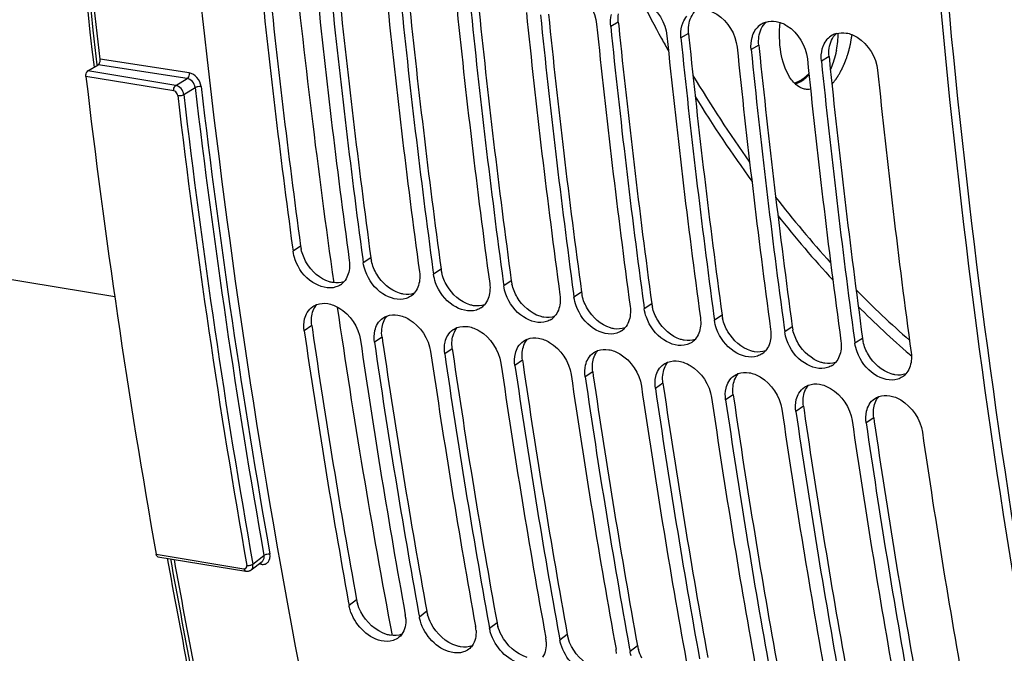
# Model space of a CAD drawing. Units: millimetres. Extents: x 0 to 594, y 0 to 420.
# Drawn here: x 279 to 290, y 39 to 46 of the extents above; entities that cross this region are included whole.
import ezdxf

# ---------------------------------------------------------------- set-up
doc = ezdxf.new("R2010")
doc.units = ezdxf.units.MM
doc.header["$LTSCALE"] = 32.67
doc.layers.get('0').update_dxf_attribs({"linetype": 'CONTINUOUS'})
doc.layers.add('AXES', color=7, linetype='CONTINUOUS')
doc.layers.add('SOLIDES', color=7, linetype='CONTINUOUS')

msp = doc.modelspace()

# ---------------------------------------------------------------- linework, layer by layer
at = {"color": 9, "linetype": 'CONTINUOUS'}
for p, q in [((285.919602, 45.84786), (285.831965, 45.797699)), ((286.725572, 45.715682), (286.637935, 45.665521)), ((287.531542, 45.583504), (287.443905, 45.533343)), ((288.337512, 45.451326), (288.249874, 45.401165)), ((282.273671, 43.275647), (282.186856, 43.218559)), ((283.07964, 43.143469), (282.992826, 43.08638)), ((283.88561, 43.011291), (283.798795, 42.954202)), ((284.69158, 42.879113), (284.604765, 42.822024)), ((285.49755, 42.746935), (285.410735, 42.689846)), ((286.303519, 42.614756), (286.216705, 42.557668)), ((287.109489, 42.482578), (287.022674, 42.42549)), ((282.401983, 42.363768), (282.315444, 42.304726)), ((287.915459, 42.3504), (287.828644, 42.293312)), ((283.207953, 42.23159), (283.121413, 42.172548)), ((288.721429, 42.218222), (288.634614, 42.161133)), ((284.013923, 42.099412), (283.927383, 42.04037)), ((284.819893, 41.967234), (284.733353, 41.908191)), ((285.625862, 41.835056), (285.539323, 41.776013)), ((286.431832, 41.702878), (286.345292, 41.643835)), ((287.237802, 41.5707), (287.151262, 41.511657)), ((288.043772, 41.438521), (287.957232, 41.379479)), ((288.849741, 41.306343), (288.763202, 41.247301)), ((282.915707, 39.217623), (282.830268, 39.151839)), ((283.721676, 39.085445), (283.636237, 39.01966)), ((284.527646, 38.953267), (284.442207, 38.887482)), ((285.333616, 38.821088), (285.248177, 38.755304)), ((286.139586, 38.68891), (286.054147, 38.623126))]:
    msp.add_line(p, q, dxfattribs=at)
at = {"color": 3, "linetype": 'CONTINUOUS'}
for p, q in [((285.919602, 45.84786), (285.923759, 45.807205)), ((286.725572, 45.715682), (286.729729, 45.675027)), ((287.531542, 45.583504), (287.535699, 45.542849)), ((288.337512, 45.451326), (288.341668, 45.410671)), ((282.401983, 42.363768), (282.408598, 42.318439)), ((283.207953, 42.23159), (283.214568, 42.186261)), ((284.013923, 42.099412), (284.020537, 42.054083)), ((284.819893, 41.967234), (284.826507, 41.921905)), ((285.625862, 41.835056), (285.632477, 41.789727)), ((286.431832, 41.702878), (286.438447, 41.657548)), ((287.237802, 41.5707), (287.244416, 41.52537)), ((288.043772, 41.438521), (288.050386, 41.393192)), ((288.849741, 41.306343), (288.856356, 41.261014))]:
    msp.add_line(p, q, dxfattribs=at)
at = {"color": 7, "linetype": 'CONTINUOUS'}
for p, q in [((282.180808, 43.26318), (282.186856, 43.218559)), ((282.986778, 43.131002), (282.992826, 43.08638)), ((283.792747, 42.998823), (283.798795, 42.954202)), ((284.598717, 42.866645), (284.604765, 42.822024)), ((285.404687, 42.734467), (285.410735, 42.689846)), ((286.210657, 42.602289), (286.216705, 42.557668)), ((287.016626, 42.470111), (287.022674, 42.42549)), ((287.822596, 42.337933), (287.828644, 42.293312)), ((288.628566, 42.205755), (288.634614, 42.161133)), ((282.821427, 39.200676), (282.830268, 39.151839)), ((283.627397, 39.068498), (283.636237, 39.01966)), ((284.433366, 38.93632), (284.442207, 38.887482)), ((285.239336, 38.804141), (285.248177, 38.755304)), ((286.045306, 38.671963), (286.054147, 38.623126))]:
    msp.add_line(p, q, dxfattribs=at)
for centre, radius, start, end in [((379.406753, 56.405678), 98.110192, 185.81904002, 187.69828417), ((380.019766, 56.296343), 98.078228, 185.81883292, 187.72499487), ((380.212723, 56.2735), 98.110192, 185.81904002, 187.69828417), ((380.825736, 56.164164), 98.078228, 185.81883292, 187.72499487), ((381.018693, 56.141322), 98.110192, 185.81904002, 187.69828417), ((381.631706, 56.031986), 98.078228, 185.81883292, 187.72499487), ((381.824663, 56.009144), 98.110192, 185.81904002, 187.69828417), ((382.437676, 55.899808), 98.078228, 185.81883292, 187.72499487), ((382.630632, 55.876966), 98.110192, 185.81904002, 187.69828417), ((383.243645, 55.76763), 98.078228, 185.81883292, 187.72499487), ((383.436602, 55.744788), 98.110192, 185.81904002, 187.69828417), ((287.678492, 45.633893), 0.223301, 119.4904607, 138.2956811), ((287.680509, 45.629435), 0.228174, 106.3755218, 119.3801146), ((384.049615, 55.635452), 98.078228, 185.81883292, 187.72499487), ((384.242572, 55.61261), 98.110192, 185.81904002, 187.69828417), ((288.484462, 45.501715), 0.223301, 119.4904607, 138.2956811), ((288.486478, 45.497257), 0.228174, 106.3755218, 119.3801146), ((384.855585, 55.503274), 98.078228, 185.81883292, 187.72499487), ((385.048542, 55.480431), 98.110192, 185.81904002, 187.69828417), ((385.661555, 55.371096), 98.078228, 185.81883292, 187.72499487), ((385.854511, 55.348253), 98.110192, 185.81904002, 187.69828417), ((386.467524, 55.238917), 98.078228, 185.81883292, 187.72499487), ((287.86179, 45.405579), 0.282916, 288.172705, 294.8205931), ((282.617211, 43.00434), 0.205991, 303.6325608, 318.3688286), ((283.423181, 42.872162), 0.205991, 303.6325608, 318.3688286), ((284.229151, 42.739984), 0.205991, 303.6325608, 318.3688286), ((285.03512, 42.607805), 0.205991, 303.6325608, 318.3688286), ((373.453706, 55.567675), 92.098255, 188.27987894, 190.2365401), ((285.84109, 42.475627), 0.205991, 303.6325608, 318.3688286), ((374.060654, 55.455981), 92.059965, 188.27960358, 190.26796769), ((374.259675, 55.435497), 92.098255, 188.27987894, 190.2365401), ((286.64706, 42.343449), 0.205991, 303.6325608, 318.3688286), ((374.866624, 55.323802), 92.059965, 188.27960358, 190.26796769), ((375.065645, 55.303319), 92.098255, 188.27987894, 190.2365401), ((287.45303, 42.211271), 0.205991, 303.6325608, 318.3688286), ((375.672593, 55.191624), 92.059965, 188.27960358, 190.26796769), ((288.258999, 42.079093), 0.205991, 303.6325608, 318.3688286), ((375.871615, 55.171141), 92.098255, 188.27987894, 190.2365401), ((289.064969, 41.946915), 0.205991, 303.6325608, 318.3688286), ((376.478563, 55.059446), 92.059965, 188.27960358, 190.26796769), ((376.677585, 55.038962), 92.098255, 188.27987894, 190.2365401), ((377.284533, 54.927268), 92.059965, 188.27960358, 190.26796769), ((377.483554, 54.906784), 92.098255, 188.27987894, 190.2365401), ((378.090503, 54.79509), 92.059965, 188.27960358, 190.26796769), ((378.289524, 54.774606), 92.098255, 188.27987894, 190.2365401), ((378.896472, 54.662912), 92.059965, 188.27960358, 190.26796769), ((379.095494, 54.642428), 92.098255, 188.27987894, 190.2365401), ((379.702442, 54.530734), 92.059965, 188.27960358, 190.26796769), ((379.901464, 54.51025), 92.098255, 188.27987894, 190.2365401), ((380.508412, 54.398555), 92.059965, 188.27960358, 190.26796769), ((283.092771, 38.976414), 0.388572, 3.3014234, 10.3306461), ((283.89874, 38.844236), 0.388572, 3.3014234, 10.3306461), ((284.70471, 38.712058), 0.388572, 3.3014234, 10.3306461), ((285.51068, 38.57988), 0.388572, 3.3014234, 10.3306461)]:
    msp.add_arc(centre, radius, start, end, dxfattribs=at)
at = {"color": 3, "linetype": 'CONTINUOUS'}
for centre, radius, start, end in [((379.226523, 56.427563), 97.840833, 185.8424025, 187.72517215), ((380.032493, 56.295385), 97.840833, 185.8424025, 187.72517215), ((380.838463, 56.163207), 97.840833, 185.8424025, 187.72517215), ((381.644433, 56.031029), 97.840833, 185.8424025, 187.72517215), ((382.450402, 55.898851), 97.840833, 185.8424025, 187.72517215), ((383.256372, 55.766673), 97.840833, 185.8424025, 187.72517215), ((384.062342, 55.634494), 97.840833, 185.8424025, 187.72517215), ((384.868312, 55.502316), 97.840833, 185.8424025, 187.72517215), ((385.674281, 55.370138), 97.840833, 185.8424025, 187.72517215), ((282.706374, 43.33477), 0.436723, 187.7804522, 192.8467808), ((283.512343, 43.202592), 0.436723, 187.7804522, 192.8467808), ((284.318313, 43.070413), 0.436723, 187.7804522, 192.8467808), ((285.124283, 42.938235), 0.436723, 187.7804522, 192.8467808), ((285.930253, 42.806057), 0.436723, 187.7804522, 192.8467808), ((286.736222, 42.673879), 0.436723, 187.7804522, 192.8467808), ((287.542192, 42.541701), 0.436723, 187.7804522, 192.8467808), ((373.274306, 55.586775), 91.829329, 188.30769452, 190.26820808), ((288.348162, 42.409523), 0.436723, 187.7804522, 192.8467808), ((374.080276, 55.454597), 91.829329, 188.30769452, 190.26820808), ((289.154132, 42.277345), 0.436723, 187.7804522, 192.8467808), ((374.886245, 55.322419), 91.829329, 188.30769452, 190.26820808), ((375.692215, 55.190241), 91.829329, 188.30769452, 190.26820808), ((376.498185, 55.058063), 91.829329, 188.30769452, 190.26820808), ((377.304155, 54.925884), 91.829329, 188.30769452, 190.26820808), ((378.110124, 54.793706), 91.829329, 188.30769452, 190.26820808), ((378.916094, 54.661528), 91.829329, 188.30769452, 190.26820808), ((379.722064, 54.52935), 91.829329, 188.30769452, 190.26820808), ((283.339088, 39.294913), 0.430379, 190.3456773, 196.0790524), ((284.145058, 39.162735), 0.430379, 190.3456773, 196.0790524), ((284.951028, 39.030557), 0.430379, 190.3456773, 196.0790524), ((285.756997, 38.898379), 0.430379, 190.3456773, 196.0790524), ((286.562967, 38.7662), 0.430379, 190.3456773, 196.0790524)]:
    msp.add_arc(centre, radius, start, end, dxfattribs=at)
at = {"color": 7, "linetype": 'CONTINUOUS'}
for points, knots in [([(280.536675, 57.046317), (280.542362, 55.296609), (280.722934, 48.521579), (281.545129, 41.756104), (282.581686, 36.83635)], [0, 0, 0, 0, 0.258166169, 1, 1, 1, 1]), ([(289.159969, 56.044562), (289.159218, 54.26354), (289.320036, 47.368305), (290.14301, 40.480525), (291.194708, 35.473639)], [0, 0, 0, 0, 0.258224971, 1, 1, 1, 1]), ([(285.310911, 46.251178), (285.35542, 46.243878), (285.537609, 46.168432), (285.655735, 45.971494), (285.670771, 45.824135)], [0, 0, 0, 0, 0.233421745, 1, 1, 1, 1]), ([(286.116881, 46.118999), (286.16139, 46.1117), (286.343578, 46.036253), (286.461705, 45.839316), (286.476741, 45.691957)], [0, 0, 0, 0, 0.233421745, 1, 1, 1, 1]), ([(286.922851, 45.986821), (286.96736, 45.979522), (287.149548, 45.904075), (287.267675, 45.707138), (287.282711, 45.559779)], [0, 0, 0, 0, 0.233421745, 1, 1, 1, 1]), ([(286.648371, 45.804621), (286.650278, 45.811607), (286.65451, 45.825326), (286.659677, 45.838721), (286.662473, 45.84525)], [0, 0, 0, 0, 0.504888566, 1, 1, 1, 1]), ([(287.728821, 45.854643), (287.77333, 45.847344), (287.955518, 45.771897), (288.073644, 45.57496), (288.08868, 45.427601)], [0, 0, 0, 0, 0.233421745, 1, 1, 1, 1]), ([(287.45434, 45.672443), (287.456248, 45.679429), (287.46048, 45.693147), (287.465647, 45.706543), (287.468442, 45.713072)], [0, 0, 0, 0, 0.504888566, 1, 1, 1, 1]), ([(288.53479, 45.722465), (288.579299, 45.715166), (288.761488, 45.639719), (288.879614, 45.442781), (288.89465, 45.295422)], [0, 0, 0, 0, 0.233421745, 1, 1, 1, 1]), ([(288.26031, 45.540264), (288.262217, 45.547251), (288.266449, 45.560969), (288.271617, 45.574365), (288.274412, 45.580894)], [0, 0, 0, 0, 0.504888566, 1, 1, 1, 1]), ([(287.980552, 45.148797), (287.986483, 45.151531), (287.998325, 45.157462), (288.009786, 45.164099), (288.015489, 45.167621)], [0, 0, 0, 0, 0.49348564, 1, 1, 1, 1]), ([(282.678831, 42.807486), (282.592732, 42.779336), (282.370846, 42.844883), (282.248966, 43.017786), (282.211474, 43.120687)], [0, 0, 0, 0, 0.452690181, 1, 1, 1, 1]), ([(283.484801, 42.675308), (283.398702, 42.647158), (283.176816, 42.712705), (283.054936, 42.885608), (283.017444, 42.988509)], [0, 0, 0, 0, 0.452690181, 1, 1, 1, 1]), ([(284.290771, 42.54313), (284.204671, 42.514979), (283.982786, 42.580527), (283.860906, 42.75343), (283.823414, 42.856331)], [0, 0, 0, 0, 0.452690181, 1, 1, 1, 1]), ([(285.09674, 42.410952), (285.010641, 42.382801), (284.788755, 42.448349), (284.666876, 42.621252), (284.629383, 42.724153)], [0, 0, 0, 0, 0.452690181, 1, 1, 1, 1]), ([(282.412941, 42.582815), (282.420101, 42.587641), (282.435101, 42.59644), (282.45106, 42.603341), (282.45924, 42.606319)], [0, 0, 0, 0, 0.497973446, 1, 1, 1, 1]), ([(282.585405, 42.616723), (282.630185, 42.609379), (282.812644, 42.535289), (282.938855, 42.345643), (282.960219, 42.198983)], [0, 0, 0, 0, 0.234405672, 1, 1, 1, 1]), ([(283.391375, 42.484545), (283.436154, 42.477201), (283.618613, 42.403111), (283.744825, 42.213465), (283.766189, 42.066805)], [0, 0, 0, 0, 0.234405672, 1, 1, 1, 1]), ([(285.90271, 42.278774), (285.816611, 42.250623), (285.594725, 42.316171), (285.472845, 42.489074), (285.435353, 42.591974)], [0, 0, 0, 0, 0.452690181, 1, 1, 1, 1]), ([(283.218911, 42.450637), (283.226071, 42.455463), (283.241071, 42.464262), (283.25703, 42.471163), (283.26521, 42.474141)], [0, 0, 0, 0, 0.497973446, 1, 1, 1, 1]), ([(286.70868, 42.146596), (286.622581, 42.118445), (286.400695, 42.183993), (286.278815, 42.356896), (286.241323, 42.459796)], [0, 0, 0, 0, 0.452690181, 1, 1, 1, 1]), ([(284.024881, 42.318458), (284.032041, 42.323285), (284.047041, 42.332084), (284.063, 42.338985), (284.071179, 42.341963)], [0, 0, 0, 0, 0.497973446, 1, 1, 1, 1]), ([(284.197345, 42.352366), (284.242124, 42.345023), (284.424583, 42.270932), (284.550794, 42.081287), (284.572159, 41.934627)], [0, 0, 0, 0, 0.234405672, 1, 1, 1, 1]), ([(287.51465, 42.014417), (287.42855, 41.986267), (287.206665, 42.051815), (287.084785, 42.224717), (287.047293, 42.327618)], [0, 0, 0, 0, 0.452690181, 1, 1, 1, 1]), ([(284.830851, 42.18628), (284.838011, 42.191107), (284.85301, 42.199906), (284.868969, 42.206806), (284.877149, 42.209785)], [0, 0, 0, 0, 0.497973446, 1, 1, 1, 1]), ([(285.003314, 42.220188), (285.048094, 42.212845), (285.230553, 42.138754), (285.356764, 41.949109), (285.378129, 41.802449)], [0, 0, 0, 0, 0.234405672, 1, 1, 1, 1]), ([(288.320619, 41.882239), (288.23452, 41.854089), (288.012634, 41.919636), (287.890755, 42.092539), (287.853262, 42.19544)], [0, 0, 0, 0, 0.452690181, 1, 1, 1, 1]), ([(285.63682, 42.054102), (285.64398, 42.058929), (285.65898, 42.067728), (285.674939, 42.074628), (285.683119, 42.077607)], [0, 0, 0, 0, 0.497973446, 1, 1, 1, 1]), ([(285.809284, 42.08801), (285.854064, 42.080666), (286.036523, 42.006576), (286.162734, 41.816931), (286.184098, 41.670271)], [0, 0, 0, 0, 0.234405672, 1, 1, 1, 1]), ([(289.126589, 41.750061), (289.04049, 41.721911), (288.818604, 41.787458), (288.696724, 41.960361), (288.659232, 42.063262)], [0, 0, 0, 0, 0.452690181, 1, 1, 1, 1]), ([(286.44279, 41.921924), (286.44995, 41.926751), (286.46495, 41.93555), (286.480909, 41.94245), (286.489089, 41.945428)], [0, 0, 0, 0, 0.497973446, 1, 1, 1, 1]), ([(286.615254, 41.955832), (286.660033, 41.948488), (286.842492, 41.874398), (286.968704, 41.684753), (286.990068, 41.538093)], [0, 0, 0, 0, 0.234405672, 1, 1, 1, 1]), ([(287.24876, 41.789746), (287.25592, 41.794572), (287.27092, 41.803371), (287.286879, 41.810272), (287.295058, 41.81325)], [0, 0, 0, 0, 0.497973446, 1, 1, 1, 1]), ([(287.421224, 41.823654), (287.466003, 41.81631), (287.648462, 41.74222), (287.774673, 41.552574), (287.796038, 41.405914)], [0, 0, 0, 0, 0.234405672, 1, 1, 1, 1]), ([(288.227193, 41.691476), (288.271973, 41.684132), (288.454432, 41.610042), (288.580643, 41.420396), (288.602008, 41.273736)], [0, 0, 0, 0, 0.234405672, 1, 1, 1, 1]), ([(288.054729, 41.657568), (288.061889, 41.662394), (288.076889, 41.671193), (288.092848, 41.678094), (288.101028, 41.681072)], [0, 0, 0, 0, 0.497973446, 1, 1, 1, 1]), ([(288.860699, 41.52539), (288.867859, 41.530216), (288.882859, 41.539015), (288.898818, 41.545916), (288.906998, 41.548894)], [0, 0, 0, 0, 0.497973446, 1, 1, 1, 1]), ([(289.033163, 41.559298), (289.077943, 41.551954), (289.260402, 41.477863), (289.386613, 41.288218), (289.407977, 41.141558)], [0, 0, 0, 0, 0.234405672, 1, 1, 1, 1]), ([(282.841978, 39.103541), (282.839559, 39.111548), (282.835188, 39.127543), (282.831732, 39.143762), (282.830268, 39.151839)], [0, 0, 0, 0, 0.50472645, 1, 1, 1, 1]), ([(283.335876, 38.750554), (283.291721, 38.736478), (283.067805, 38.740602), (282.890436, 38.94315), (282.841978, 39.103541)], [0, 0, 0, 0, 0.216667948, 1, 1, 1, 1]), ([(283.647948, 38.971363), (283.645529, 38.97937), (283.641158, 38.995365), (283.637702, 39.011584), (283.636237, 39.01966)], [0, 0, 0, 0, 0.50472645, 1, 1, 1, 1]), ([(284.141846, 38.618375), (284.097691, 38.6043), (283.873775, 38.608424), (283.696406, 38.810972), (283.647948, 38.971363)], [0, 0, 0, 0, 0.216667948, 1, 1, 1, 1]), ([(284.453918, 38.839184), (284.451499, 38.847191), (284.447127, 38.863187), (284.443671, 38.879406), (284.442207, 38.887482)], [0, 0, 0, 0, 0.50472645, 1, 1, 1, 1]), ([(283.436342, 38.82251), (283.431019, 38.815097), (283.419381, 38.801068), (283.405824, 38.788882), (283.398696, 38.783336)], [0, 0, 0, 0, 0.502617678, 1, 1, 1, 1]), ([(284.947816, 38.486197), (284.903661, 38.472122), (284.679744, 38.476246), (284.502376, 38.678794), (284.453918, 38.839184)], [0, 0, 0, 0, 0.216667948, 1, 1, 1, 1]), ([(285.259887, 38.707006), (285.257468, 38.715013), (285.253097, 38.731009), (285.249641, 38.747228), (285.248177, 38.755304)], [0, 0, 0, 0, 0.50472645, 1, 1, 1, 1]), ([(284.242312, 38.690332), (284.236989, 38.682918), (284.225351, 38.668889), (284.211794, 38.656704), (284.204666, 38.651158)], [0, 0, 0, 0, 0.502617678, 1, 1, 1, 1]), ([(285.753785, 38.354019), (285.70963, 38.339944), (285.485714, 38.344068), (285.308345, 38.546616), (285.259887, 38.707006)], [0, 0, 0, 0, 0.216667948, 1, 1, 1, 1]), ([(286.065857, 38.574828), (286.063438, 38.582835), (286.059067, 38.59883), (286.055611, 38.61505), (286.054147, 38.623126)], [0, 0, 0, 0, 0.50472645, 1, 1, 1, 1])]:
    msp.add_open_spline(points, degree=3, knots=knots, dxfattribs=at)
at = {"color": 3, "linetype": 'CONTINUOUS'}
for points, knots in [([(289.248754, 56.045178), (289.24842, 54.265537), (289.410968, 47.376346), (290.236155, 40.494754), (291.289982, 35.493034)], [0, 0, 0, 0, 0.258249285, 1, 1, 1, 1]), ([(282.646394, 42.857362), (282.639335, 42.85852), (282.625134, 42.861398), (282.611169, 42.865248), (282.604177, 42.867418)], [0, 0, 0, 0, 0.494249112, 1, 1, 1, 1]), ([(283.452364, 42.725184), (283.445304, 42.726342), (283.431104, 42.72922), (283.417138, 42.73307), (283.410147, 42.73524)], [0, 0, 0, 0, 0.494249112, 1, 1, 1, 1]), ([(284.258334, 42.593006), (284.251274, 42.594164), (284.237074, 42.597042), (284.223108, 42.600892), (284.216117, 42.603062)], [0, 0, 0, 0, 0.494249112, 1, 1, 1, 1]), ([(285.064304, 42.460828), (285.057244, 42.461986), (285.043044, 42.464864), (285.029078, 42.468714), (285.022086, 42.470884)], [0, 0, 0, 0, 0.494249112, 1, 1, 1, 1]), ([(285.870273, 42.32865), (285.863214, 42.329808), (285.849013, 42.332685), (285.835048, 42.336535), (285.828056, 42.338706)], [0, 0, 0, 0, 0.494249112, 1, 1, 1, 1]), ([(286.676243, 42.196472), (286.669183, 42.19763), (286.654983, 42.200507), (286.641017, 42.204357), (286.634026, 42.206528)], [0, 0, 0, 0, 0.494249112, 1, 1, 1, 1]), ([(287.482213, 42.064294), (287.475153, 42.065451), (287.460953, 42.068329), (287.446987, 42.072179), (287.439996, 42.074349)], [0, 0, 0, 0, 0.494249112, 1, 1, 1, 1]), ([(288.288183, 41.932115), (288.281123, 41.933273), (288.266923, 41.936151), (288.252957, 41.940001), (288.245965, 41.942171)], [0, 0, 0, 0, 0.494249112, 1, 1, 1, 1]), ([(289.094152, 41.799937), (289.087092, 41.801095), (289.072892, 41.803973), (289.058927, 41.807823), (289.051935, 41.809993)], [0, 0, 0, 0, 0.494249112, 1, 1, 1, 1]), ([(283.303169, 38.809925), (283.2961, 38.811085), (283.281864, 38.81395), (283.26785, 38.81775), (283.260823, 38.819888)], [0, 0, 0, 0, 0.493715508, 1, 1, 1, 1]), ([(284.109139, 38.677747), (284.10207, 38.678907), (284.087834, 38.681772), (284.07382, 38.685572), (284.066792, 38.687709)], [0, 0, 0, 0, 0.493715508, 1, 1, 1, 1])]:
    msp.add_open_spline(points, degree=3, knots=knots, dxfattribs=at)
at = {"color": 7, "linetype": 'CONTINUOUS'}
for points in [[(285.831965, 45.797699), (285.827245, 45.843956), (285.830156, 45.891943), (285.842401, 45.936799)], [(286.662473, 45.84525), (286.673205, 45.870317), (286.687691, 45.894252), (286.705809, 45.91463)], [(286.637935, 45.665521), (286.633215, 45.711778), (286.636126, 45.759765), (286.648371, 45.804621)], [(287.468442, 45.713072), (287.479175, 45.738138), (287.493661, 45.762074), (287.511778, 45.782452)], [(287.616179, 45.848354), (287.652249, 45.85899), (287.691711, 45.860729), (287.728821, 45.854643)], [(287.443905, 45.533343), (287.439185, 45.5796), (287.442095, 45.627587), (287.45434, 45.672443)], [(288.274412, 45.580894), (288.285144, 45.60596), (288.299631, 45.629896), (288.317748, 45.650274)], [(288.422149, 45.716175), (288.458219, 45.726812), (288.49768, 45.728551), (288.53479, 45.722465)], [(288.249874, 45.401165), (288.245154, 45.447422), (288.248065, 45.495409), (288.26031, 45.540264)], [(288.015489, 45.167621), (288.030608, 45.176959), (288.045053, 45.187452), (288.058759, 45.198762)], [(288.058759, 45.198762), (288.076168, 45.213128), (288.092484, 45.228884), (288.10773, 45.245528)], [(282.211474, 43.120687), (282.199958, 43.152294), (282.191382, 43.185224), (282.186856, 43.218559)], [(282.831632, 43.112816), (282.835852, 43.081734), (282.836599, 43.049908), (282.833188, 43.018727)], [(283.017444, 42.988509), (283.005928, 43.020116), (282.997352, 43.053046), (282.992826, 43.08638)], [(282.833188, 43.018727), (282.827262, 42.964565), (282.807373, 42.908216), (282.771177, 42.867493)], [(283.637602, 42.980638), (283.641822, 42.949556), (283.642569, 42.91773), (283.639157, 42.886549)], [(283.823414, 42.856331), (283.811897, 42.887938), (283.803322, 42.920868), (283.798795, 42.954202)], [(282.731302, 42.83283), (282.715134, 42.822066), (282.697293, 42.813523), (282.678831, 42.807486)], [(283.639157, 42.886549), (283.633232, 42.832387), (283.613343, 42.776038), (283.577146, 42.735315)], [(284.443571, 42.84846), (284.447792, 42.817378), (284.448538, 42.785552), (284.445127, 42.75437)], [(284.629383, 42.724153), (284.617867, 42.75576), (284.609291, 42.78869), (284.604765, 42.822024)], [(284.445127, 42.75437), (284.439202, 42.700209), (284.419312, 42.64386), (284.383116, 42.603137)], [(285.249541, 42.716282), (285.253761, 42.685199), (285.254508, 42.653374), (285.251097, 42.622192)], [(282.45924, 42.606319), (282.498891, 42.620757), (282.543764, 42.623552), (282.585405, 42.616723)], [(283.537272, 42.700652), (283.521104, 42.689888), (283.503263, 42.681344), (283.484801, 42.675308)], [(285.251097, 42.622192), (285.245172, 42.568031), (285.225282, 42.511682), (285.189086, 42.470959)], [(285.435353, 42.591974), (285.423837, 42.623582), (285.415261, 42.656512), (285.410735, 42.689846)], [(282.320155, 42.440248), (282.326424, 42.466722), (282.336348, 42.492738), (282.350295, 42.516098)], [(282.350295, 42.516098), (282.365933, 42.542291), (282.387646, 42.565763), (282.412941, 42.582815)], [(283.26521, 42.474141), (283.304861, 42.488578), (283.349733, 42.491374), (283.391375, 42.484545)], [(284.343242, 42.568474), (284.327074, 42.55771), (284.309233, 42.549166), (284.290771, 42.54313)], [(286.057067, 42.490014), (286.051141, 42.435853), (286.031252, 42.379504), (285.995056, 42.338781)], [(286.055511, 42.584103), (286.059731, 42.553021), (286.060478, 42.521195), (286.057067, 42.490014)], [(286.241323, 42.459796), (286.229807, 42.491404), (286.221231, 42.524334), (286.216705, 42.557668)], [(282.315444, 42.304726), (282.308928, 42.349455), (282.30974, 42.396263), (282.320155, 42.440248)], [(283.126125, 42.30807), (283.132394, 42.334544), (283.142318, 42.36056), (283.156264, 42.38392)], [(283.156264, 42.38392), (283.171903, 42.410113), (283.193615, 42.433585), (283.218911, 42.450637)], [(285.149212, 42.436296), (285.133043, 42.425532), (285.115202, 42.416988), (285.09674, 42.410952)], [(286.86148, 42.451925), (286.865701, 42.420843), (286.866448, 42.389017), (286.863036, 42.357836)], [(287.047293, 42.327618), (287.035776, 42.359226), (287.027201, 42.392155), (287.022674, 42.42549)], [(283.121413, 42.172548), (283.114898, 42.217277), (283.11571, 42.264085), (283.126125, 42.30807)], [(283.962234, 42.251741), (283.977873, 42.277935), (283.999585, 42.301407), (284.024881, 42.318458)], [(284.071179, 42.341963), (284.110831, 42.3564), (284.155703, 42.359196), (284.197345, 42.352366)], [(285.955181, 42.304118), (285.939013, 42.293354), (285.921172, 42.28481), (285.90271, 42.278774)], [(286.863036, 42.357836), (286.857111, 42.303675), (286.837222, 42.247326), (286.801025, 42.206602)], [(287.66745, 42.319747), (287.671671, 42.288665), (287.672417, 42.256839), (287.669006, 42.225658)], [(287.853262, 42.19544), (287.841746, 42.227047), (287.83317, 42.259977), (287.828644, 42.293312)], [(283.927383, 42.04037), (283.920867, 42.085099), (283.921679, 42.131906), (283.932095, 42.175891)], [(283.932095, 42.175891), (283.938363, 42.202366), (283.948287, 42.228382), (283.962234, 42.251741)], [(284.768204, 42.119563), (284.783842, 42.145756), (284.805555, 42.169228), (284.830851, 42.18628)], [(284.877149, 42.209785), (284.9168, 42.224222), (284.961673, 42.227018), (285.003314, 42.220188)], [(286.761151, 42.171939), (286.744983, 42.161175), (286.727142, 42.152632), (286.70868, 42.146596)], [(287.669006, 42.225658), (287.663081, 42.171497), (287.643191, 42.115147), (287.606995, 42.074424)], [(288.47342, 42.187569), (288.47764, 42.156487), (288.478387, 42.124661), (288.474976, 42.09348)], [(288.659232, 42.063262), (288.647716, 42.094869), (288.63914, 42.127799), (288.634614, 42.161133)], [(284.733353, 41.908191), (284.726837, 41.952921), (284.727649, 41.999728), (284.738064, 42.043713)], [(284.738064, 42.043713), (284.744333, 42.070187), (284.754257, 42.096204), (284.768204, 42.119563)], [(285.574174, 41.987385), (285.589812, 42.013578), (285.611525, 42.03705), (285.63682, 42.054102)], [(285.683119, 42.077607), (285.72277, 42.092044), (285.767643, 42.094839), (285.809284, 42.08801)], [(287.567121, 42.039761), (287.550953, 42.028997), (287.533112, 42.020454), (287.51465, 42.014417)], [(288.474976, 42.09348), (288.46905, 42.039318), (288.449161, 41.982969), (288.412965, 41.942246)], [(289.27939, 42.055391), (289.28361, 42.024309), (289.284357, 41.992483), (289.280946, 41.961302)], [(285.544034, 41.911535), (285.550303, 41.938009), (285.560227, 41.964026), (285.574174, 41.987385)], [(286.380143, 41.855207), (286.395782, 41.8814), (286.417494, 41.904872), (286.44279, 41.921924)], [(286.489089, 41.945428), (286.52874, 41.959866), (286.573612, 41.962661), (286.615254, 41.955832)], [(289.280946, 41.961302), (289.27502, 41.90714), (289.255131, 41.850791), (289.218935, 41.810068)], [(285.539323, 41.776013), (285.532807, 41.820742), (285.533619, 41.86755), (285.544034, 41.911535)], [(286.350004, 41.779357), (286.356273, 41.805831), (286.366197, 41.831847), (286.380143, 41.855207)], [(287.295058, 41.81325), (287.33471, 41.827688), (287.379582, 41.830483), (287.421224, 41.823654)], [(288.373091, 41.907583), (288.356922, 41.896819), (288.339081, 41.888276), (288.320619, 41.882239)], [(286.345292, 41.643835), (286.338777, 41.688564), (286.339589, 41.735372), (286.350004, 41.779357)], [(287.155974, 41.647179), (287.162242, 41.673653), (287.172166, 41.699669), (287.186113, 41.723029)], [(287.186113, 41.723029), (287.201752, 41.749222), (287.223464, 41.772694), (287.24876, 41.789746)], [(288.101028, 41.681072), (288.140679, 41.69551), (288.185552, 41.698305), (288.227193, 41.691476)], [(289.17906, 41.775405), (289.162892, 41.764641), (289.145051, 41.756097), (289.126589, 41.750061)], [(287.151262, 41.511657), (287.144746, 41.556386), (287.145558, 41.603194), (287.155974, 41.647179)], [(287.961943, 41.515001), (287.968212, 41.541475), (287.978136, 41.567491), (287.992083, 41.590851)], [(287.992083, 41.590851), (288.007721, 41.617044), (288.029434, 41.640516), (288.054729, 41.657568)], [(287.957232, 41.379479), (287.950716, 41.424208), (287.951528, 41.471016), (287.961943, 41.515001)], [(288.798053, 41.458673), (288.813691, 41.484866), (288.835404, 41.508338), (288.860699, 41.52539)], [(288.906998, 41.548894), (288.946649, 41.563331), (288.991522, 41.566127), (289.033163, 41.559298)], [(288.763202, 41.247301), (288.756686, 41.29203), (288.757498, 41.338838), (288.767913, 41.382823)], [(288.767913, 41.382823), (288.774182, 41.409297), (288.784106, 41.435313), (288.798053, 41.458673)], [(283.480698, 38.998791), (283.484126, 38.938296), (283.471682, 38.871728), (283.436342, 38.82251)], [(284.286667, 38.866613), (284.290096, 38.806118), (284.277652, 38.73955), (284.242312, 38.690332)], [(283.398696, 38.783336), (283.380055, 38.768832), (283.35838, 38.757727), (283.335876, 38.750554)], [(284.204666, 38.651158), (284.186024, 38.636654), (284.16435, 38.625549), (284.141846, 38.618375)], [(285.092637, 38.734435), (285.096065, 38.67394), (285.083622, 38.607372), (285.048281, 38.558153)]]:
    msp.add_open_spline(points, degree=3, dxfattribs=at)
at = {"color": 3, "linetype": 'CONTINUOUS'}
for points in [[(285.919602, 45.84786), (285.916364, 45.879602), (285.916724, 45.911976), (285.921202, 45.943567)], [(286.727172, 45.811389), (286.73599, 45.873594), (286.763383, 45.938495), (286.809872, 45.980756)], [(286.725572, 45.715682), (286.722333, 45.747424), (286.722693, 45.779798), (286.727172, 45.811389)], [(287.533142, 45.679211), (287.54196, 45.741415), (287.569353, 45.806317), (287.615841, 45.848578)], [(287.531542, 45.583504), (287.528303, 45.615246), (287.528663, 45.64762), (287.533142, 45.679211)], [(288.339111, 45.547033), (288.347929, 45.609237), (288.375323, 45.674139), (288.421811, 45.716399)], [(288.337512, 45.451326), (288.334273, 45.483068), (288.334633, 45.515442), (288.339111, 45.547033)], [(282.341979, 43.086027), (282.314147, 43.132923), (282.292666, 43.18449), (282.280582, 43.237667)], [(282.604177, 42.867418), (282.4955, 42.901153), (282.400054, 42.98817), (282.341979, 43.086027)], [(283.147948, 42.953849), (283.120117, 43.000745), (283.098635, 43.052312), (283.086552, 43.105488)], [(283.410147, 42.73524), (283.30147, 42.768974), (283.206024, 42.855992), (283.147948, 42.953849)], [(283.953918, 42.821671), (283.926087, 42.868567), (283.904605, 42.920133), (283.892522, 42.97331)], [(282.771238, 42.867237), (282.731908, 42.853244), (282.687588, 42.850607), (282.646394, 42.857362)], [(284.216117, 42.603062), (284.10744, 42.636796), (284.011993, 42.723814), (283.953918, 42.821671)], [(284.759888, 42.689493), (284.732057, 42.736388), (284.710575, 42.787955), (284.698492, 42.841132)], [(283.577207, 42.735059), (283.537878, 42.721065), (283.493558, 42.718429), (283.452364, 42.725184)], [(285.565858, 42.557315), (285.538026, 42.60421), (285.516545, 42.655777), (285.504461, 42.708954)], [(282.399681, 42.457035), (282.40515, 42.510216), (282.424345, 42.565555), (282.45947, 42.605857)], [(284.383177, 42.602881), (284.343848, 42.588887), (284.299528, 42.58625), (284.258334, 42.593006)], [(285.022086, 42.470884), (284.91341, 42.504618), (284.817963, 42.591636), (284.759888, 42.689493)], [(285.828056, 42.338706), (285.719379, 42.37244), (285.623933, 42.459458), (285.565858, 42.557315)], [(286.371827, 42.425136), (286.343996, 42.472032), (286.322514, 42.523599), (286.310431, 42.576776)], [(282.401983, 42.363768), (282.397501, 42.394542), (282.3965, 42.4261), (282.399681, 42.457035)], [(283.205651, 42.324857), (283.21112, 42.378037), (283.230314, 42.433377), (283.26544, 42.473679)], [(285.189147, 42.470702), (285.149818, 42.456709), (285.105498, 42.454072), (285.064304, 42.460828)], [(286.634026, 42.206528), (286.525349, 42.240262), (286.429903, 42.32728), (286.371827, 42.425136)], [(287.177797, 42.292958), (287.149966, 42.339854), (287.128484, 42.391421), (287.116401, 42.444598)], [(283.207953, 42.23159), (283.20347, 42.262364), (283.20247, 42.293922), (283.205651, 42.324857)], [(284.011621, 42.192679), (284.01709, 42.245859), (284.036284, 42.301198), (284.071409, 42.341501)], [(285.995117, 42.338524), (285.955787, 42.324531), (285.911467, 42.321894), (285.870273, 42.32865)], [(287.439996, 42.074349), (287.331319, 42.108084), (287.235872, 42.195102), (287.177797, 42.292958)], [(287.983767, 42.16078), (287.955936, 42.207676), (287.934454, 42.259243), (287.92237, 42.31242)], [(284.013923, 42.099412), (284.00944, 42.130186), (284.008439, 42.161744), (284.011621, 42.192679)], [(284.81759, 42.060501), (284.823059, 42.113681), (284.842254, 42.16902), (284.877379, 42.209323)], [(286.801086, 42.206346), (286.761757, 42.192353), (286.717437, 42.189716), (286.676243, 42.196472)], [(288.245965, 41.942171), (288.137289, 41.975906), (288.041842, 42.062923), (287.983767, 42.16078)], [(288.789737, 42.028602), (288.761905, 42.075498), (288.740424, 42.127065), (288.72834, 42.180241)], [(284.819893, 41.967234), (284.81541, 41.998008), (284.814409, 42.029565), (284.81759, 42.060501)], [(285.62356, 41.928323), (285.629029, 41.981503), (285.648224, 42.036842), (285.683349, 42.077145)], [(287.607056, 42.074168), (287.567727, 42.060175), (287.523407, 42.057538), (287.482213, 42.064294)], [(285.625862, 41.835056), (285.62138, 41.865829), (285.620379, 41.897387), (285.62356, 41.928323)], [(286.42953, 41.796144), (286.434999, 41.849325), (286.454193, 41.904664), (286.489319, 41.944966)], [(288.413026, 41.94199), (288.373697, 41.927997), (288.329377, 41.92536), (288.288183, 41.932115)], [(289.051935, 41.809993), (288.943258, 41.843727), (288.847812, 41.930745), (288.789737, 42.028602)], [(287.2355, 41.663966), (287.240969, 41.717147), (287.260163, 41.772486), (287.295288, 41.812788)], [(289.218996, 41.809812), (289.179666, 41.795818), (289.135346, 41.793181), (289.094152, 41.799937)], [(286.431832, 41.702878), (286.427349, 41.733651), (286.426349, 41.765209), (286.42953, 41.796144)], [(287.237802, 41.5707), (287.233319, 41.601473), (287.232318, 41.633031), (287.2355, 41.663966)], [(288.041469, 41.531788), (288.046938, 41.584969), (288.066133, 41.640308), (288.101258, 41.68061)], [(288.043772, 41.438521), (288.039289, 41.469295), (288.038288, 41.500853), (288.041469, 41.531788)], [(288.847439, 41.39961), (288.852908, 41.45279), (288.872103, 41.508129), (288.907228, 41.548432)], [(288.849741, 41.306343), (288.845259, 41.337117), (288.844258, 41.368675), (288.847439, 41.39961)], [(282.965336, 39.077699), (282.948901, 39.108896), (282.935274, 39.141821), (282.925546, 39.175714)], [(283.260823, 38.819888), (283.135765, 38.857929), (283.026261, 38.96205), (282.965336, 39.077699)], [(283.771306, 38.945521), (283.754871, 38.976718), (283.741244, 39.009643), (283.731516, 39.043536)], [(284.066792, 38.687709), (283.941735, 38.725751), (283.832231, 38.829872), (283.771306, 38.945521)], [(284.577275, 38.813342), (284.56084, 38.844539), (284.547214, 38.877465), (284.537485, 38.911358)], [(283.436112, 38.822393), (283.394806, 38.805815), (283.347091, 38.802722), (283.303169, 38.809925)], [(284.872762, 38.555531), (284.747705, 38.593573), (284.6382, 38.697693), (284.577275, 38.813342)], [(285.383245, 38.681164), (285.36681, 38.712361), (285.353183, 38.745287), (285.343455, 38.77918)], [(284.242082, 38.690215), (284.200776, 38.673637), (284.153061, 38.670544), (284.109139, 38.677747)], [(285.678732, 38.423353), (285.553674, 38.461394), (285.44417, 38.565515), (285.383245, 38.681164)], [(286.189215, 38.548986), (286.17278, 38.580183), (286.159153, 38.613109), (286.149425, 38.647001)]]:
    msp.add_open_spline(points, degree=3, dxfattribs=at)
at = {"color": 2, "linetype": 'CONTINUOUS'}
for points, knots in [([(288.370667, 45.132443), (288.3776, 45.141574), (288.388001, 45.155271), (288.400135, 45.17125), (288.407069, 45.180381), (288.412269, 45.18723), (288.417471, 45.194075), (288.421368, 45.199219), (288.423972, 45.202634), (288.425047, 45.204077), (288.425931, 45.205184), (288.426728, 45.206464), (288.428081, 45.208785), (288.430036, 45.212058), (288.433152, 45.217318), (288.437051, 45.223886), (288.443287, 45.234398), (288.451083, 45.247537), (288.458878, 45.260677), (288.465115, 45.271188), (288.469011, 45.27776), (288.472132, 45.283012), (288.474074, 45.286306), (288.475451, 45.288588), (288.47621, 45.28993), (288.476865, 45.291417), (288.47772, 45.293226), (288.479741, 45.297609), (288.482786, 45.304165), (288.486838, 45.312917), (288.490892, 45.321667), (288.496297, 45.333333), (288.501702, 45.345), (288.507107, 45.356667), (288.510486, 45.363958), (288.513188, 45.369792), (288.515216, 45.374165), (288.516902, 45.377816), (288.51809, 45.380359), (288.518756, 45.381831), (288.519292, 45.382884), (288.51969, 45.384132), (288.520268, 45.385729), (288.521258, 45.388555), (288.522684, 45.392575), (288.52439, 45.397406), (288.526666, 45.403845), (288.52951, 45.411895), (288.534062, 45.424775), (288.538614, 45.437654), (288.543166, 45.450533), (288.546579, 45.460193), (288.549995, 45.469852), (288.552549, 45.477099), (288.554264, 45.481926), (288.554961, 45.483943), (288.555559, 45.485544), (288.556011, 45.487188), (288.556734, 45.490085), (288.557803, 45.494213), (288.559494, 45.500823), (288.561614, 45.509083), (288.565003, 45.522302), (288.56924, 45.538824), (288.573476, 45.555347), (288.576866, 45.568564), (288.578983, 45.576827), (288.580681, 45.583433), (288.581731, 45.58757), (288.582489, 45.590451), (288.582886, 45.592119), (288.583148, 45.593869), (288.583522, 45.596029), (288.584381, 45.601235), (288.585686, 45.609035), (288.587416, 45.619441), (288.589149, 45.629844), (288.591459, 45.643717), (288.595501, 45.667993), (288.598966, 45.688801), (288.601276, 45.702674)], [0, 0, 0, 0, 0.0625, 0.09375, 0.109375, 0.125, 0.140625, 0.15625, 0.16015625, 0.1640625, 0.166015625, 0.16796875, 0.171875, 0.1796875, 0.1875, 0.203125, 0.21875, 0.25, 0.28125, 0.296875, 0.3125, 0.3203125, 0.328125, 0.33203125, 0.333984375, 0.3359375, 0.33984375, 0.34375, 0.359375, 0.375, 0.390625, 0.40625, 0.4375, 0.453125, 0.46875, 0.4765625, 0.484375, 0.4921875, 0.49609375, 0.498046875, 0.5, 0.501953125, 0.50390625, 0.5078125, 0.515625, 0.5234375, 0.53125, 0.546875, 0.5625, 0.59375, 0.609375, 0.625, 0.640625, 0.65625, 0.66015625, 0.6640625, 0.666015625, 0.66796875, 0.671875, 0.6796875, 0.6875, 0.703125, 0.71875, 0.75, 0.78125, 0.796875, 0.8125, 0.8203125, 0.828125, 0.83203125, 0.833984375, 0.8359375, 0.83984375, 0.84375, 0.859375, 0.875, 0.890625, 0.90625, 0.9375, 1, 1, 1, 1]), ([(288.106351, 45.25752), (288.103249, 45.254326), (288.097048, 45.247938), (288.090064, 45.240757), (288.085418, 45.235961), (288.083468, 45.233976), (288.081942, 45.232357), (288.080292, 45.230851), (288.077348, 45.228268), (288.073172, 45.224551), (288.068149, 45.220103), (288.063129, 45.215647), (288.058942, 45.211952), (288.056018, 45.20933), (288.054336, 45.207886), (288.052614, 45.206644), (288.050476, 45.205023), (288.045331, 45.201188), (288.039333, 45.196691), (288.033332, 45.192215), (288.030334, 45.18996), (288.028617, 45.188697), (288.02734, 45.187678), (288.026023, 45.186931), (288.024281, 45.18584), (288.021227, 45.183976), (288.015122, 45.180213), (288.009015, 45.176472), (288.003783, 45.173244), (288.0016, 45.171924), (287.999859, 45.170809), (287.998099, 45.16991), (287.995008, 45.168438), (287.990598, 45.166282), (287.985303, 45.163719), (287.980011, 45.161145), (287.975595, 45.159018), (287.972514, 45.157494), (287.970737, 45.156678), (287.968899, 45.156068), (287.966622, 45.155235), (287.962967, 45.153942), (287.958402, 45.152311), (287.951096, 45.14971), (287.945618, 45.147758), (287.941965, 45.146456)], [0, 0, 0, 0, 0.0625, 0.125, 0.140625, 0.15625, 0.1640625, 0.171875, 0.1875, 0.21875, 0.25, 0.28125, 0.3125, 0.328125, 0.3359375, 0.34375, 0.359375, 0.375, 0.4375, 0.46875, 0.484375, 0.4921875, 0.5, 0.5078125, 0.515625, 0.53125, 0.5625, 0.625, 0.640625, 0.65625, 0.6640625, 0.671875, 0.6875, 0.71875, 0.75, 0.78125, 0.8125, 0.828125, 0.8359375, 0.84375, 0.859375, 0.875, 0.90625, 0.9375, 1, 1, 1, 1])]:
    msp.add_open_spline(points, degree=3, knots=knots, dxfattribs=at)
at = {"layer": 'AXES', "color": 3, "linetype": 'CONTINUOUS'}
msp.add_line((280.141664, 42.693984), (274.700382, 43.586348), dxfattribs=at)
at = {"layer": 'SOLIDES', "color": 9, "linetype": 'CONTINUOUS'}
for p, q in [((280.993457, 45.264808), (279.97401, 45.422166)), ((279.941774, 45.352936), (279.941298, 45.35699)), ((280.970486, 45.200691), (279.950325, 45.358159)), ((280.81773, 45.057781), (279.810268, 45.223004)), ((280.841429, 45.121847), (279.833941, 45.287074)), ((280.841429, 45.121847), (280.970486, 45.200691)), ((280.932872, 45.016121), (281.063478, 45.095892)), ((289.261316, 42.034833), (289.269669, 42.027631)), ((289.269669, 42.027631), (289.281939, 42.017081)), ((280.616821, 39.73956), (281.624283, 39.574337)), ((281.725494, 39.627388), (281.853483, 39.724953)), ((281.795277, 39.629499), (281.82297, 39.62527))]:
    msp.add_line(p, q, dxfattribs=at)
at = {"layer": 'SOLIDES', "color": 7, "linetype": 'CONTINUOUS'}
for p, q in [((279.833941, 45.287074), (279.950325, 45.358159)), ((280.637249, 39.711924), (281.644711, 39.546701)), ((281.705496, 39.561058), (281.832925, 39.658198))]:
    msp.add_line(p, q, dxfattribs=at)
msp.add_lwpolyline([(281.644711, 39.546701), (281.650364, 39.545961), (281.655935, 39.545598), (281.661467, 39.545603), (281.66694, 39.545976), (281.672333, 39.546713), (281.677616, 39.547808), (281.682764, 39.549252), (281.687757, 39.551037), (281.692572, 39.553146), (281.697189, 39.555564), (281.701588, 39.558274), (281.705488, 39.561052)], dxfattribs=at)
at = {"layer": 'SOLIDES', "color": 9, "linetype": 'CONTINUOUS'}
for centre, radius, start, end in [((377.950312, 56.436263), 96.258574, 185.77672999, 188.11021804), ((301.550484, 53.971166), 17.267227, 207.1221627, 208.778813), ((301.009401, 53.677086), 16.651398, 208.7882273, 209.346595), ((299.549706, 52.885713), 14.889618, 210.9149919, 215.4890429), ((373.831652, 55.997484), 93.406524, 186.70233733, 190.03280111), ((373.834071, 56.001039), 93.339808, 186.70233662, 190.03280078), ((373.99514, 55.9489), 93.772473, 186.70215527, 190.03298213), ((373.998288, 55.952344), 93.705777, 186.7021553, 190.03298214), ((299.382037, 52.700588), 14.753286, 211.4910218, 216.0332721), ((297.622915, 51.482588), 12.505414, 217.674607, 222.1773233), ((297.512287, 51.311641), 12.423453, 218.2102774, 222.6918465), ((296.340634, 50.297215), 10.758696, 224.3487364, 228.8436619), ((371.929386, 55.545958), 90.172159, 188.26919593, 190.69764566), ((296.279969, 50.152864), 10.731445, 224.8522605, 229.1540983), ((366.663341, 55.1199), 87.258233, 190.1864221, 191.8943804)]:
    msp.add_arc(centre, radius, start, end, dxfattribs=at)
at = {"layer": 'SOLIDES', "color": 7, "linetype": 'CONTINUOUS'}
for centre, radius, start, end in [((287.179698, 45.753428), 1.263439, 354.1384614, 358.5063493), ((287.244358, 45.746349), 1.198394, 349.3308506, 354.1594373), ((372.935113, 56.119588), 93.760185, 186.67385994, 190.06127747), ((366.586301, 55.138692), 87.220576, 190.19944609, 191.89443527), ((366.703947, 55.112537), 87.257635, 190.18599963, 191.89439894)]:
    msp.add_arc(centre, radius, start, end, dxfattribs=at)
for points, knots in [([(292.374221, 78.725263), (291.649845, 75.031691), (290.550284, 67.615606), (289.951009, 56.516812), (290.415855, 45.723902), (291.45736, 38.718281), (292.168853, 35.34136)], [0, 0, 0, 0, 0.258692332, 0.514402979, 0.762811178, 1, 1, 1, 1]), ([(279.90731, 45.331886), (279.405471, 49.586831), (278.947853, 58.318795), (279.497857, 67.04118), (280.019099, 71.445479)], [0, 0, 0, 0, 0.491364241, 1, 1, 1, 1]), ([(279.97401, 45.422166), (279.479958, 49.656347), (279.031532, 58.343439), (279.579471, 67.020684), (280.096992, 71.401944)], [0, 0, 0, 0, 0.49142257, 1, 1, 1, 1]), ([(287.88539, 45.217484), (287.832814, 45.301561), (287.768687, 45.512169), (287.764058, 45.728039), (287.776629, 45.842125)], [0, 0, 0, 0, 0.463507034, 1, 1, 1, 1]), ([(279.950325, 45.358159), (279.954557, 45.360744), (279.971052, 45.37806), (279.976144, 45.403878), (279.97401, 45.422166)], [0, 0, 0, 0, 0.212191815, 1, 1, 1, 1]), ([(288.422035, 45.524481), (288.419725, 45.512256), (288.409954, 45.464816), (288.39705, 45.418), (288.385474, 45.383918)], [0, 0, 0, 0, 0.256870802, 1, 1, 1, 1]), ([(279.810268, 45.223004), (279.809525, 45.229315), (279.809862, 45.252265), (279.819492, 45.278249), (279.833941, 45.287074)], [0, 0, 0, 0, 0.272926351, 1, 1, 1, 1]), ([(288.024024, 45.08866), (288.010894, 45.094015), (287.954437, 45.12443), (287.911646, 45.175497), (287.88539, 45.217484)], [0, 0, 0, 0, 0.22259581, 1, 1, 1, 1]), ([(280.63725, 39.711924), (280.63479, 39.712327), (280.623406, 39.717155), (280.61847, 39.73028), (280.616821, 39.73956)], [0, 0, 0, 0, 0.209174648, 1, 1, 1, 1])]:
    msp.add_open_spline(points, degree=3, knots=knots, dxfattribs=at)
at = {"layer": 'SOLIDES', "color": 9, "linetype": 'CONTINUOUS'}
for points, knots in [([(279.941298, 45.35699), (279.442189, 49.607105), (278.98822, 58.328473), (279.538658, 67.040073), (280.059371, 71.438875)], [0, 0, 0, 0, 0.491376925, 1, 1, 1, 1]), ([(280.993457, 45.264808), (280.994194, 45.258497), (280.99389, 45.235651), (280.984737, 45.20967), (280.970485, 45.200691)], [0, 0, 0, 0, 0.273886312, 1, 1, 1, 1]), ([(281.063478, 45.095892), (281.060495, 45.121038), (281.038549, 45.168078), (280.993866, 45.197193), (280.970486, 45.200691)], [0, 0, 0, 0, 0.517180861, 1, 1, 1, 1]), ([(281.132158, 45.107234), (281.127702, 45.144951), (281.095033, 45.21541), (281.028394, 45.259417), (280.993457, 45.264808)], [0, 0, 0, 0, 0.517929565, 1, 1, 1, 1]), ([(280.81773, 45.057781), (280.816987, 45.064092), (280.817324, 45.087042), (280.826955, 45.113027), (280.841403, 45.121851)], [0, 0, 0, 0, 0.272926351, 1, 1, 1, 1]), ([(280.932872, 45.016121), (280.929912, 45.041285), (280.908482, 45.088161), (280.864566, 45.11805), (280.841429, 45.121847)], [0, 0, 0, 0, 0.519376659, 1, 1, 1, 1]), ([(281.132158, 45.107234), (281.120053, 45.109102), (281.096355, 45.107897), (281.073042, 45.101758), (281.063478, 45.095892)], [0, 0, 0, 0, 0.52189567, 1, 1, 1, 1]), ([(280.863484, 45.004893), (280.862744, 45.011156), (280.85618, 45.034314), (280.835294, 45.054903), (280.81773, 45.057781)], [0, 0, 0, 0, 0.261648674, 1, 1, 1, 1]), ([(280.863484, 45.004893), (280.875661, 45.002896), (280.899616, 45.004045), (280.923185, 45.010182), (280.932872, 45.016122)], [0, 0, 0, 0, 0.520613446, 1, 1, 1, 1]), ([(281.82297, 39.62527), (281.837833, 39.623001), (281.867934, 39.624), (281.920339, 39.658007), (281.926892, 39.710258), (281.921599, 39.74013)], [0, 0, 0, 0, 0.254049775, 0.487374261, 1, 1, 1, 1]), ([(281.832925, 39.658198), (281.841847, 39.665021), (281.855837, 39.686976), (281.855737, 39.712191), (281.853483, 39.724953)], [0, 0, 0, 0, 0.464295211, 1, 1, 1, 1]), ([(281.921599, 39.74013), (281.909534, 39.741973), (281.885588, 39.739927), (281.862569, 39.731858), (281.853483, 39.724954)], [0, 0, 0, 0, 0.516787285, 1, 1, 1, 1]), ([(281.624283, 39.574337), (281.633326, 39.572854), (281.656266, 39.579218), (281.65843, 39.602399), (281.656671, 39.612323)], [0, 0, 0, 0, 0.476214109, 1, 1, 1, 1]), ([(281.624283, 39.574337), (281.624923, 39.570738), (281.627646, 39.559537), (281.636671, 39.548021), (281.644711, 39.546702)], [0, 0, 0, 0, 0.30969279, 1, 1, 1, 1]), ([(281.656671, 39.612323), (281.668805, 39.610334), (281.693016, 39.612315), (281.716294, 39.620397), (281.725494, 39.627388)], [0, 0, 0, 0, 0.515542715, 1, 1, 1, 1]), ([(281.705496, 39.561058), (281.714299, 39.567769), (281.728017, 39.589691), (281.727756, 39.614663), (281.725494, 39.627388)], [0, 0, 0, 0, 0.461349944, 1, 1, 1, 1]), ([(281.818145, 39.640018), (281.817707, 39.640853), (281.816791, 39.642453), (281.815745, 39.643973), (281.8152, 39.64469)], [0, 0, 0, 0, 0.511388476, 1, 1, 1, 1])]:
    msp.add_open_spline(points, degree=3, knots=knots, dxfattribs=at)
at = {"layer": 'SOLIDES', "color": 7, "linetype": 'CONTINUOUS'}
for points in [[(288.385474, 45.383918), (288.376061, 45.356204), (288.36531, 45.328892), (288.353003, 45.302335)], [(288.065464, 45.077009), (288.05129, 45.079241), (288.03731, 45.083241), (288.024024, 45.08866)], [(288.125002, 45.077878), (288.105487, 45.074255), (288.085071, 45.073922), (288.065464, 45.077009)]]:
    msp.add_open_spline(points, degree=3, dxfattribs=at)
at = {"layer": 'SOLIDES', "color": 9, "linetype": 'CONTINUOUS'}
msp.add_open_spline([(281.82297, 39.62527), (281.822061, 39.630362), (281.820549, 39.635438), (281.818145, 39.640018)], degree=3, dxfattribs=at)

doc.saveas('drawing.dxf')
